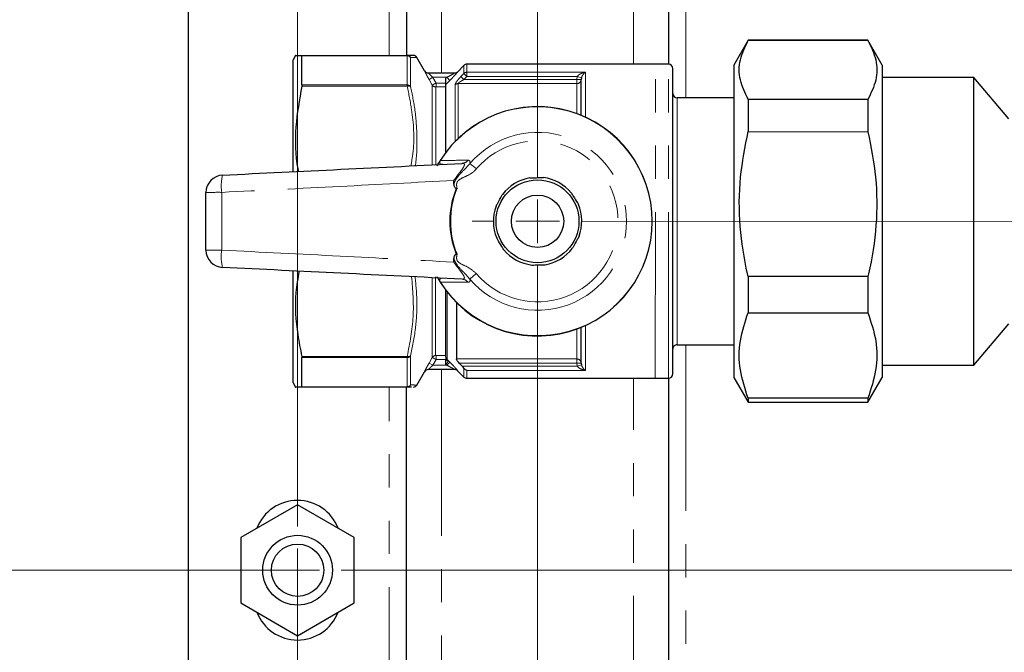
# Model space of a CAD drawing. Units: millimetres. Extents: x 6 to 413, y 7 to 291.
# Drawn here: x 101 to 139, y 102 to 126 of the extents above; entities that cross this region are included whole.
import ezdxf

# ---------------------------------------------------------------- set-up
doc = ezdxf.new("R2010")
doc.units = ezdxf.units.MM
doc.linetypes.add('PHANTOM', pattern=[12.7, 6.35, -1.27, 1.27, -1.27, 1.27, -1.27])
doc.styles.add('SLDTEXTSTYLE0', font='ISOCP3', dxfattribs={"width": 0.96})
doc.dimstyles.new('SLDDIMSTYLE0', dxfattribs={"dimtxt": 2.714532, "dimasz": 3.302, "dimexe": 0, "dimexo": 0.0625, "dimgap": 0.678633, "dimtad": 1, "dimdec": 1, "dimlfac": 3, "dimrnd": 1e-09, "dimzin": 12, "dimdsep": 46, "dimtxsty": 'SLDTEXTSTYLE0', "dimsah": 1, "dimcen": 0.09, "dimadec": 0, "dimazin": 3, "dimtfac": 1, "dimtdec": 1, "dimtofl": 0, "dimtmove": 0, "dimatfit": 3, "dimfxl": 1, "dimfrac": 2, "dimtolj": 1, "dimtzin": 12, "dimarcsym": 0})

# ---------------------------------------------------------------- blocks, each defined once
blk = doc.blocks.new('_D_4')
at = {"color": 7, "linetype": 'Continuous', "lineweight": 0}
for p, q in [((112.848, 131.38), (86.729, 131.38)), ((87.729, 131.38), (87.729, 104.713)), ((112.848, 104.713), (86.729, 104.713))]:
    blk.add_line(p, q, dxfattribs=at)
at = {"color": 7, "linetype": 'Continuous', "lineweight": 18}
for points in [[(87.729, 131.38), (87.221, 128.078), (88.237, 128.078)], [(87.729, 104.713), (88.237, 108.015), (87.221, 108.015)]]:
    blk.add_solid(points, dxfattribs=at)
at = {"color": 7, "linetype": 'Continuous', "lineweight": 18, "insert": (83.977, 116.149), "char_height": 2.9104, "attachment_point": 1, "rotation": 90, "style": 'SLDTEXTSTYLE0'}
blk.add_mtext('80', dxfattribs=at)
blk = doc.blocks.new('_D_5')
at = {"color": 7, "linetype": 'Continuous', "lineweight": 0}
for p, q in [((112.015, 105.546), (112.015, 93.189)), ((206.148, 105.546), (206.148, 93.189)), ((112.015, 94.189), (206.148, 94.189))]:
    blk.add_line(p, q, dxfattribs=at)
at = {"color": 7, "linetype": 'Continuous', "lineweight": 18}
for points in [[(112.015, 94.189), (115.317, 93.681), (115.317, 94.697)], [(206.148, 94.189), (202.846, 94.697), (202.846, 93.681)]]:
    blk.add_solid(points, dxfattribs=at)
at = {"color": 7, "linetype": 'Continuous', "lineweight": 18, "insert": (154.678, 97.94), "char_height": 2.9104, "attachment_point": 1, "style": 'SLDTEXTSTYLE0'}
blk.add_mtext('282,4', dxfattribs=at)
blk = doc.blocks.new('SW_CENTERMARKSYMBOL_1')
at = {"color": 0, "linetype": 'Continuous', "lineweight": 18}
for p, q in [((0, -25), (0, -1.667)), ((0, -26.667), (0, -25.833)), ((-1.667, -26.667), (-1.833, -26.667)), ((0, -26.667), (-0.833, -26.667)), ((0, -26.667), (0, -27.5)), ((0, -26.667), (0.833, -26.667)), ((1.667, -26.667), (92.467, -26.667)), ((0, -28.333), (0, -28.5))]:
    blk.add_line(p, q, dxfattribs=at)
blk = doc.blocks.new('SW_CENTERMARKSYMBOL_2')
at = {"color": 0, "linetype": 'Continuous', "lineweight": 18}
for p, q in [((-0.002, -25), (0, -1.667)), ((-0.002, -26.667), (-0.002, -25.833)), ((-1.669, -26.667), (-2.502, -26.666)), ((-0.002, -26.667), (-0.836, -26.667)), ((-0.002, -26.667), (-0.003, -27.5)), ((-0.002, -26.667), (0.831, -26.667)), ((1.664, -26.667), (74.164, -26.674)), ((-0.005, -51.667), (-0.003, -28.333))]:
    blk.add_line(p, q, dxfattribs=at)

msp = doc.modelspace()

# ---------------------------------------------------------------- linework, layer by layer
at = {"color": 7, "linetype": 'Continuous', "lineweight": 25}
for p, q in [((107.844, 90.547), (107.849, 145.547)), ((126.182, 138.712), (126.181, 124.045)), ((116.181, 124.379), (116.182, 138.379)), ((129.226, 124.961), (128.681, 124.016)), ((133.802, 124.961), (129.226, 124.961)), ((129.226, 124.961), (133.802, 124.961)), ((134.347, 124.015), (133.802, 124.961)), ((111.94, 124.38), (111.847, 124.219)), ((111.847, 119.95), (111.847, 124.219)), ((112.175, 124.38), (116.202, 124.379)), ((112.181, 123.254), (112.181, 124.369)), ((116.866, 123.796), (116.571, 124.306)), ((118.365, 123.997), (118.129, 123.761)), ((118.129, 123.761), (118.13, 123.761)), ((125.681, 124.045), (118.483, 124.046)), ((126.181, 124.045), (125.681, 124.045)), ((126.346, 112.212), (126.347, 123.878)), ((128.681, 124.016), (128.679, 112.073)), ((134.347, 124.015), (134.346, 112.073)), ((117.006, 123.712), (118.018, 123.712)), ((122.857, 123.53), (122.847, 123.461)), ((122.847, 122.099), (122.847, 123.461)), ((137.847, 123.544), (134.347, 123.544)), ((137.846, 112.544), (137.847, 123.544)), ((139.18, 121.955), (137.847, 123.544)), ((117.68, 120.685), (117.681, 123.278)), ((128.68, 122.761), (126.514, 122.762)), ((129.226, 122.698), (129.226, 121.47)), ((133.801, 122.698), (129.226, 122.698)), ((133.801, 122.698), (133.801, 121.469)), ((129.226, 121.47), (133.801, 121.469)), ((111.846, 111.874), (111.847, 116.131)), ((129.226, 115.94), (129.225, 114.553)), ((133.801, 115.939), (129.226, 115.94)), ((133.801, 115.939), (133.801, 114.553)), ((117.68, 112.882), (117.68, 115.407)), ((118.08, 114.947), (118.08, 112.784)), ((129.225, 114.553), (133.801, 114.553)), ((122.846, 112.629), (122.846, 113.991)), ((137.846, 112.544), (139.18, 114.133)), ((126.513, 113.328), (128.68, 113.328)), ((112.179, 111.723), (112.18, 112.838)), ((117.68, 112.833), (117.68, 112.81)), ((117.68, 112.81), (117.68, 112.763)), ((117.68, 112.578), (117.68, 112.763)), ((118.186, 112.63), (118.301, 112.508)), ((122.846, 112.629), (122.856, 112.56)), ((134.346, 112.544), (137.846, 112.544)), ((116.57, 111.786), (116.865, 112.296)), ((118.017, 112.379), (117.005, 112.379)), ((118.128, 112.33), (118.364, 112.094)), ((111.846, 111.874), (111.939, 111.713)), ((116.201, 111.712), (112.173, 111.713)), ((116.178, 97.713), (116.179, 111.712)), ((118.482, 112.046), (125.679, 112.045)), ((125.679, 112.045), (126.179, 112.045)), ((126.179, 112.045), (126.178, 97.378)), ((128.679, 112.073), (129.225, 111.128)), ((133.8, 111.128), (134.346, 112.073)), ((129.225, 111.286), (129.225, 111.128)), ((133.8, 111.286), (129.225, 111.286)), ((129.225, 111.128), (133.8, 111.128)), ((133.8, 111.286), (133.8, 111.128)), ((112.012, 107.215), (109.846, 105.964)), ((114.179, 105.964), (112.012, 107.215)), ((109.846, 105.964), (109.845, 103.462)), ((114.179, 103.462), (114.179, 105.964)), ((109.845, 103.462), (112.012, 102.211)), ((112.012, 102.211), (114.179, 103.462))]:
    msp.add_line(p, q, dxfattribs=at)
at = {"color": 8, "linetype": 'PHANTOM', "lineweight": 18}
for p, q in [((126.849, 139.995), (126.847, 122.762)), ((117.515, 139.046), (117.514, 123.712)), ((124.847, 124.045), (124.849, 138.712)), ((115.514, 124.379), (115.515, 138.379)), ((116.202, 124.369), (112.181, 124.369)), ((116.202, 123.254), (116.202, 124.369)), ((116.332, 124.298), (116.332, 123.196)), ((116.862, 123.796), (116.865, 123.796)), ((118.13, 123.761), (118.136, 123.761)), ((118.365, 123.695), (118.365, 123.997)), ((118.483, 124.046), (118.483, 123.742)), ((125.679, 112.045), (125.681, 124.045)), ((126.179, 112.045), (126.181, 124.045)), ((117.183, 123.546), (117.038, 123.463)), ((117.159, 123.252), (117.038, 123.463)), ((117.713, 123.546), (117.183, 123.546)), ((117.681, 123.513), (117.713, 123.546)), ((117.83, 123.429), (117.681, 123.278)), ((117.713, 123.546), (117.83, 123.429)), ((118.25, 123.573), (118.365, 123.695)), ((118.25, 123.573), (118.367, 123.462)), ((118.365, 123.695), (118.483, 123.583)), ((118.483, 123.583), (118.367, 123.462)), ((118.367, 123.462), (122.681, 123.461)), ((118.483, 123.742), (123.014, 123.741)), ((118.483, 123.742), (118.483, 123.583)), ((122.7, 123.583), (118.483, 123.583)), ((122.681, 123.461), (122.7, 123.583)), ((122.847, 123.461), (122.681, 123.461)), ((122.681, 123.307), (122.681, 123.461)), ((122.857, 123.53), (122.7, 123.583)), ((123.014, 123.741), (123.014, 122.027)), ((116.202, 123.209), (112.175, 123.209)), ((112.181, 123.254), (116.202, 123.254)), ((117.159, 120.206), (117.159, 123.252)), ((117.289, 123.178), (117.289, 120.187)), ((117.307, 123.179), (117.307, 123.328)), ((117.307, 123.328), (117.681, 123.328)), ((117.681, 123.179), (117.307, 123.179)), ((118.031, 121.095), (118.032, 123.262)), ((118.15, 123.307), (118.149, 121.212)), ((122.681, 123.307), (118.15, 123.307)), ((122.68, 122.164), (122.681, 123.307)), ((126.514, 122.762), (126.513, 118.751)), ((117.466, 120.373), (117.475, 120.367)), ((118.842, 120.046), (118.597, 120.255)), ((126.513, 118.751), (126.513, 113.328)), ((117.158, 112.839), (117.159, 115.866)), ((117.288, 115.924), (117.288, 112.914)), ((118.841, 116.045), (118.596, 115.836)), ((117.465, 115.719), (117.475, 115.725)), ((117.729, 115.343), (117.728, 112.765)), ((123.013, 114.064), (123.013, 112.349)), ((122.68, 112.784), (122.68, 113.927)), ((126.846, 113.328), (126.845, 96.095)), ((112.174, 112.883), (116.201, 112.883)), ((116.201, 112.838), (112.18, 112.838)), ((116.201, 111.723), (116.201, 112.838)), ((116.331, 112.896), (116.331, 111.793)), ((117.037, 112.629), (117.158, 112.839)), ((117.306, 112.912), (117.68, 112.912)), ((117.306, 112.912), (117.306, 112.763)), ((117.182, 112.546), (117.037, 112.629)), ((117.306, 112.763), (117.182, 112.546)), ((117.182, 112.546), (117.712, 112.546)), ((117.68, 112.763), (117.306, 112.763)), ((117.712, 112.546), (117.68, 112.578)), ((117.829, 112.663), (117.712, 112.546)), ((117.728, 112.765), (117.829, 112.663)), ((118.08, 112.784), (122.68, 112.784)), ((122.68, 112.629), (118.186, 112.63)), ((118.301, 112.508), (122.699, 112.507)), ((122.68, 112.629), (122.68, 112.784)), ((122.846, 112.629), (122.68, 112.629)), ((122.699, 112.507), (122.68, 112.629)), ((122.856, 112.56), (122.699, 112.507)), ((117.513, 112.379), (117.511, 97.046)), ((118.135, 112.33), (118.128, 112.33)), ((118.364, 112.094), (118.364, 112.435)), ((118.482, 112.35), (118.482, 112.046)), ((123.013, 112.349), (118.482, 112.35)), ((112.179, 111.723), (116.201, 111.723)), ((115.511, 97.713), (115.513, 111.713)), ((124.845, 97.378), (124.846, 112.045))]:
    msp.add_line(p, q, dxfattribs=at)
at = {"color": 8, "linetype": 'PHANTOM', "lineweight": 18, "flags": 128}
msp.add_lwpolyline([(117.183, 123.546), (117.184, 123.544), (117.307, 123.328)], dxfattribs=at)
at = {"color": 7, "linetype": 'Continuous', "lineweight": 25}
for centre, radius in [((121.18, 118.045), 1.583), ((121.18, 118.045), 1), ((112.015, 104.713), 1.333), ((112.015, 104.713), 1)]:
    msp.add_circle(centre, radius, dxfattribs=at)
at = {"color": 8, "linetype": 'PHANTOM', "lineweight": 18}
for centre, radius, start, end in [((116.202, 124.232), 0.147, 27.1594, 89.754), ((116.204, 124.217), 0.152, 32.5311, 90.6484), ((117.006, 123.879), 0.167, 209.9405, 269.9904), ((118.018, 123.879), 0.166, 270.0005, 315.104), ((118.482, 123.57), 0.171, 89.7566, 133.1647), ((122.686, 123.467), 0.161, 267.949, 357.7914), ((116.207, 123.092), 0.162, 39.9465, 92.0209), ((116.246, 123.039), 0.175, 60.5075, 104.4184), ((117.289, 123.328), 0.15, 210.2567, 270.0671), ((118.149, 123.134), 0.173, 89.6662, 132.3948), ((121.18, 118.045), 4.372, 212.0624, 147.927), ((121.18, 118.045), 3.399, 220.5328, 139.4566), ((121.18, 118.045), 3.077, 220.5328, 139.4566), ((118.285, 120.562), 0.304, 273.2101, 322.9154), ((110.814, 119.395), 1.717, 165.9978, 188.1823), ((121.18, 118.045), 3.35, 158.0517, 201.9377), ((121.18, 118.045), 3.317, 157.884, 202.1053), ((108.972, 103.276), 15.876, 89.4876, 91.6555), ((108.975, 132.817), 15.876, 268.3339, 270.5017), ((110.813, 116.697), 1.717, 171.8071, 193.9916), ((118.284, 115.53), 0.304, 37.0739, 86.7793), ((116.245, 113.053), 0.175, 255.571, 299.4819), ((116.207, 113), 0.162, 267.9685, 320.0429), ((117.288, 112.764), 0.15, 89.9223, 149.7327), ((117.845, 112.882), 0.165, 180.0271, 225.2255), ((117.803, 112.827), 0.124, 187.7991, 241.5027), ((122.685, 112.623), 0.161, 2.198, 92.0403), ((118.017, 112.213), 0.166, 44.8854, 89.9888), ((116.202, 111.875), 0.152, 269.3409, 327.4583), ((116.201, 111.859), 0.147, 270.2353, 332.83)]:
    msp.add_arc(centre, radius, start, end, dxfattribs=at)
at = {"color": 7, "linetype": 'Continuous', "lineweight": 25}
for centre, radius, start, end in [((116.442, 124.229), 0.15, 30.8366, 89.9947), ((117.01, 123.879), 0.167, 209.8104, 268.1386), ((118.012, 123.879), 0.167, 274.8628, 315.1269), ((118.483, 123.879), 0.167, 89.9947, 134.9947), ((126.181, 123.878), 0.167, 359.9947, 89.9947), ((118.012, 123.879), 0.167, 270.1548, 274.8628), ((126.514, 122.928), 0.167, 179.9947, 269.9947), ((121.18, 118.045), 4.383, 212.0624, 147.927), ((109.18, 119.145), 0.667, 92.7959, 179.9947), ((121.18, 118.045), 1.687, 100.1014, 142.4148), ((121.18, 118.045), 1.687, 40.1014, 82.4148), ((121.18, 118.045), 1.687, 160.1014, 202.4148), ((121.18, 118.045), 1.687, 340.1014, 22.4148), ((121.18, 118.045), 1.687, 280.1014, 322.4148), ((109.18, 116.948), 0.667, 179.9947, 267.1935), ((121.18, 118.045), 1.687, 220.1014, 262.4148), ((126.513, 113.162), 0.167, 89.9947, 179.9947), ((117.005, 112.213), 0.167, 89.9989, 150.0488), ((118.01, 112.212), 0.167, 85.1266, 89.8649), ((118.01, 112.212), 0.167, 44.9293, 85.1266), ((118.482, 112.212), 0.167, 224.9947, 269.9947), ((126.179, 112.212), 0.167, 269.9947, 359.9947), ((116.441, 111.862), 0.15, 269.9947, 329.0781), ((112.012, 105.713), 1.667, 21.2905, 158.6989), ((112.012, 103.713), 1.667, 201.2905, 338.6989)]:
    msp.add_arc(centre, radius, start, end, dxfattribs=at)
for points, knots in [([(129.226, 122.698), (129.108, 122.946), (128.869, 123.447), (128.87, 124.215), (129.109, 124.715), (129.226, 124.961)], [0, 0, 0, 0, 0.331232, 0.670518, 1, 1, 1, 1]), ([(133.802, 124.961), (133.92, 124.713), (134.159, 124.212), (134.158, 123.444), (133.919, 122.944), (133.801, 122.698)], [0, 0, 0, 0, 0.331232, 0.670518, 1, 1, 1, 1]), ([(111.943, 124.38), (111.942, 124.38), (111.895, 124.38), (112.011, 124.38), (112.147, 124.38), (112.175, 124.38)], [0, 0, 0, 0, 0.016183, 0.7962048, 1, 1, 1, 1]), ([(112.175, 124.38), (112.177, 124.378), (112.18, 124.377), (112.181, 124.37), (112.181, 124.369)], [0, 0, 0, 0, 0.830534, 1, 1, 1, 1]), ([(116.442, 124.379), (116.439, 124.379), (116.43, 124.379), (116.359, 124.379), (116.245, 124.379), (116.2, 124.379)], [0, 0, 0, 0, 0.2399, 0.700109, 1, 1, 1, 1]), ([(116.865, 123.796), (116.865, 123.796), (116.866, 123.796), (116.866, 123.796), (116.866, 123.796)], [0, 0, 0, 0, 0.984028, 1, 1, 1, 1]), ([(117.681, 123.278), (117.681, 123.281), (117.681, 123.289), (117.681, 123.323), (117.681, 123.382), (117.681, 123.451), (117.681, 123.498), (117.681, 123.513)], [0, 0, 0, 0, 0.1533677, 0.3057652, 0.5338692, 0.8482726, 1, 1, 1, 1]), ([(112.175, 123.209), (112.083, 122.692), (111.896, 121.646), (111.928, 120.544), (112.033, 119.984), (112.039, 119.952)], [0, 0, 0, 0, 0.4793156, 0.9706419, 1, 1, 1, 1]), ([(112.181, 123.254), (112.18, 123.243), (112.179, 123.229), (112.175, 123.212), (112.175, 123.209)], [0, 0, 0, 0, 0.830236, 1, 1, 1, 1]), ([(129.226, 115.94), (129.218, 115.971), (129.073, 116.6), (128.872, 117.861), (128.875, 119.7), (129.112, 120.893), (129.226, 121.47)], [0, 0, 0, 0, 0.017438, 0.346885, 0.684409, 1, 1, 1, 1]), ([(133.801, 121.469), (133.916, 120.893), (134.149, 119.715), (134.156, 117.876), (133.957, 116.615), (133.808, 115.971), (133.801, 115.939)], [0, 0, 0, 0, 0.31559, 0.644643, 0.982562, 1, 1, 1, 1]), ([(117.345, 120.169), (117.354, 120.185), (117.369, 120.212), (117.394, 120.255), (117.415, 120.29), (117.434, 120.322), (117.455, 120.356), (117.466, 120.373)], [0, 0, 0, 0, 0.365968, 0.622359, 0.648834, 0.822542, 1, 1, 1, 1]), ([(109.148, 119.811), (110.654, 119.884), (113.705, 120.033), (116.757, 120.182), (118.302, 120.258)], [0, 0, 0, 0, 0.494001, 1, 1, 1, 1]), ([(117.986, 119.477), (117.984, 119.519), (117.981, 119.562), (117.978, 119.605), (117.978, 119.607)], [0, 0, 0, 0, 0.972043, 1, 1, 1, 1]), ([(120.884, 119.706), (120.97, 119.708), (121.143, 119.712), (121.316, 119.715), (121.403, 119.717)], [0, 0, 0, 0, 0.495882, 1, 1, 1, 1]), ([(118.073, 119.297), (118.07, 119.298), (118.061, 119.3), (118.042, 119.317), (118.011, 119.366), (117.991, 119.425), (117.987, 119.469), (117.986, 119.477)], [0, 0, 0, 0, 0.048273, 0.125282, 0.36138, 0.877088, 1, 1, 1, 1]), ([(118.073, 119.297), (118.083, 119.296), (118.095, 119.295), (118.106, 119.294), (118.107, 119.294)], [0, 0, 0, 0, 0.917433, 1, 1, 1, 1]), ([(108.513, 116.948), (108.513, 117.314), (108.513, 118.046), (108.513, 118.779), (108.513, 119.145)], [0, 0, 0, 0, 0.499913, 1, 1, 1, 1]), ([(119.594, 118.619), (119.617, 118.661), (119.69, 118.794), (119.777, 118.953), (119.835, 119.059), (119.843, 119.074)], [0, 0, 0, 0, 0.277013, 0.899279, 1, 1, 1, 1]), ([(122.47, 119.132), (122.495, 119.092), (122.574, 118.961), (122.667, 118.807), (122.731, 118.703), (122.739, 118.689)], [0, 0, 0, 0, 0.277013, 0.899279, 1, 1, 1, 1]), ([(119.89, 116.959), (119.865, 116.999), (119.786, 117.129), (119.693, 117.284), (119.63, 117.388), (119.621, 117.402)], [0, 0, 0, 0, 0.277013, 0.899279, 1, 1, 1, 1]), ([(122.766, 117.471), (122.743, 117.43), (122.67, 117.296), (122.583, 117.138), (122.525, 117.031), (122.517, 117.017)], [0, 0, 0, 0, 0.277013, 0.899279, 1, 1, 1, 1]), ([(117.977, 116.485), (117.977, 116.486), (117.98, 116.529), (117.983, 116.572), (117.986, 116.614)], [0, 0, 0, 0, 0.027957, 1, 1, 1, 1]), ([(117.986, 116.614), (117.989, 116.635), (117.995, 116.684), (118.018, 116.738), (118.043, 116.774), (118.057, 116.788), (118.068, 116.793), (118.072, 116.794), (118.073, 116.794)], [0, 0, 0, 0, 0.300263, 0.714769, 0.827015, 0.940043, 0.985169, 1, 1, 1, 1]), ([(118.073, 116.794), (118.083, 116.795), (118.095, 116.796), (118.106, 116.797), (118.107, 116.797)], [0, 0, 0, 0, 0.917433, 1, 1, 1, 1]), ([(118.301, 115.833), (116.757, 115.909), (113.704, 116.059), (110.654, 116.208), (109.147, 116.282)], [0, 0, 0, 0, 0.5060058, 1, 1, 1, 1]), ([(120.957, 116.373), (121.043, 116.375), (121.216, 116.379), (121.389, 116.383), (121.476, 116.385)], [0, 0, 0, 0, 0.495882, 1, 1, 1, 1]), ([(112.068, 116.139), (112.022, 115.866), (111.885, 115.063), (111.958, 113.963), (112.119, 113.159), (112.174, 112.883)], [0, 0, 0, 0, 0.25221, 0.743208, 1, 1, 1, 1]), ([(117.465, 115.719), (117.455, 115.736), (117.433, 115.77), (117.414, 115.802), (117.393, 115.838), (117.369, 115.88), (117.354, 115.907), (117.345, 115.923)], [0, 0, 0, 0, 0.18013, 0.356333, 0.377608, 0.642978, 1, 1, 1, 1]), ([(129.225, 111.286), (129.107, 111.644), (128.868, 112.368), (128.869, 113.476), (129.108, 114.197), (129.225, 114.553)], [0, 0, 0, 0, 0.331232, 0.670518, 1, 1, 1, 1]), ([(133.801, 114.553), (133.919, 114.195), (134.158, 113.471), (134.157, 112.363), (133.918, 111.642), (133.8, 111.286)], [0, 0, 0, 0, 0.331232, 0.670518, 1, 1, 1, 1]), ([(112.174, 112.883), (112.176, 112.87), (112.179, 112.853), (112.18, 112.84), (112.18, 112.838)], [0, 0, 0, 0, 0.8303599, 1, 1, 1, 1]), ([(118.186, 112.63), (118.167, 112.651), (118.135, 112.686), (118.101, 112.733), (118.083, 112.765), (118.081, 112.778), (118.08, 112.784)], [0, 0, 0, 0, 0.366894, 0.619767, 0.821802, 1, 1, 1, 1]), ([(118.364, 112.435), (118.347, 112.456), (118.326, 112.48), (118.304, 112.505), (118.301, 112.508)], [0, 0, 0, 0, 0.8584724, 1, 1, 1, 1]), ([(118.364, 112.435), (118.381, 112.416), (118.418, 112.377), (118.46, 112.357), (118.482, 112.35), (118.482, 112.35)], [0, 0, 0, 0, 0.47839, 0.991453, 1, 1, 1, 1]), ([(112.173, 111.713), (112.145, 111.713), (112.012, 111.713), (111.896, 111.713), (111.943, 111.713), (111.945, 111.713)], [0, 0, 0, 0, 0.203789, 0.9647596, 1, 1, 1, 1]), ([(112.179, 111.723), (112.179, 111.719), (112.178, 111.713), (112.174, 111.713), (112.173, 111.713)], [0, 0, 0, 0, 0.830489, 1, 1, 1, 1]), ([(116.371, 111.712), (116.37, 111.712), (116.36, 111.712), (116.276, 111.712), (116.201, 111.712)], [0, 0, 0, 0, 0.1110494, 1, 1, 1, 1])]:
    msp.add_open_spline(points, degree=3, knots=knots, dxfattribs=at)
at = {"color": 8, "linetype": 'PHANTOM', "lineweight": 18}
for points, knots in [([(116.202, 124.369), (116.202, 124.37), (116.202, 124.376), (116.202, 124.378), (116.202, 124.379)], [0, 0, 0, 0, 0.173185, 1, 1, 1, 1]), ([(116.568, 124.304), (116.56, 124.304), (116.542, 124.303), (116.404, 124.301), (116.332, 124.299)], [0, 0, 0, 0, 0.479193, 1, 1, 1, 1]), ([(116.332, 124.299), (116.332, 124.299), (116.332, 124.299), (116.332, 124.298), (116.332, 124.298)], [0, 0, 0, 0, 0.827714, 1, 1, 1, 1]), ([(116.862, 123.796), (116.862, 123.796), (116.861, 123.794), (116.872, 123.769), (116.909, 123.696), (116.968, 123.587), (117.015, 123.504), (117.038, 123.463)], [0, 0, 0, 0, 0.055725, 0.254114, 0.484933, 0.742416, 1, 1, 1, 1]), ([(118.136, 123.761), (118.135, 123.759), (118.134, 123.754), (118.102, 123.716), (118.042, 123.649), (117.948, 123.548), (117.871, 123.469), (117.83, 123.429)], [0, 0, 0, 0, 0.139834, 0.2797, 0.466545, 0.721768, 1, 1, 1, 1]), ([(117.183, 123.546), (117.159, 123.566), (117.114, 123.606), (117.061, 123.656), (117.031, 123.685), (117.015, 123.701), (117.008, 123.708), (117.006, 123.712), (117.006, 123.712), (117.006, 123.712)], [0, 0, 0, 0, 0.285657, 0.555605, 0.712381, 0.7769, 0.901283, 0.951975, 1, 1, 1, 1]), ([(117.713, 123.546), (117.752, 123.566), (117.827, 123.604), (117.92, 123.654), (117.982, 123.688), (118.009, 123.705), (118.019, 123.711), (118.018, 123.712), (118.018, 123.712)], [0, 0, 0, 0, 0.31888, 0.595067, 0.775837, 0.893438, 0.935615, 1, 1, 1, 1]), ([(118.032, 123.262), (118.034, 123.274), (118.039, 123.301), (118.077, 123.367), (118.146, 123.46), (118.211, 123.531), (118.25, 123.573)], [0, 0, 0, 0, 0.182582, 0.384419, 0.637593, 1, 1, 1, 1]), ([(118.367, 123.462), (118.33, 123.441), (118.269, 123.408), (118.199, 123.362), (118.163, 123.332), (118.151, 123.315), (118.15, 123.309), (118.15, 123.307)], [0, 0, 0, 0, 0.41721, 0.67931, 0.858673, 0.947497, 1, 1, 1, 1]), ([(122.7, 123.583), (122.716, 123.601), (122.756, 123.646), (122.85, 123.697), (122.939, 123.727), (122.998, 123.739), (123.013, 123.741), (123.014, 123.741)], [0, 0, 0, 0, 0.192851, 0.469845, 0.8653, 0.994353, 1, 1, 1, 1]), ([(123.014, 123.741), (123.014, 123.741), (123.006, 123.736), (122.976, 123.715), (122.932, 123.67), (122.885, 123.603), (122.865, 123.552), (122.857, 123.53)], [0, 0, 0, 0, 0.005618, 0.133691, 0.527104, 0.804846, 1, 1, 1, 1]), ([(116.202, 123.209), (116.202, 123.212), (116.202, 123.229), (116.202, 123.242), (116.202, 123.254)], [0, 0, 0, 0, 0.17033, 1, 1, 1, 1]), ([(116.342, 120.162), (116.375, 120.354), (116.496, 121.065), (116.426, 122.096), (116.262, 122.911), (116.202, 123.209)], [0, 0, 0, 0, 0.189846, 0.7035166, 1, 1, 1, 1]), ([(116.332, 123.196), (116.332, 123.195), (116.332, 123.193), (116.332, 123.192), (116.332, 123.191)], [0, 0, 0, 0, 0.827975, 1, 1, 1, 1]), ([(116.332, 123.191), (116.394, 122.891), (116.527, 122.248), (116.584, 121.247), (116.574, 120.537), (116.511, 120.181), (116.509, 120.17)], [0, 0, 0, 0, 0.302139, 0.64495, 0.989517, 1, 1, 1, 1]), ([(117.159, 123.252), (117.161, 123.253), (117.165, 123.256), (117.187, 123.267), (117.218, 123.283), (117.259, 123.304), (117.291, 123.32), (117.307, 123.328)], [0, 0, 0, 0, 0.194601, 0.386759, 0.576621, 0.77786, 1, 1, 1, 1]), ([(117.307, 123.179), (117.305, 123.179), (117.301, 123.179), (117.296, 123.179), (117.292, 123.179), (117.29, 123.178), (117.289, 123.178), (117.289, 123.178)], [0, 0, 0, 0, 0.240957, 0.450007, 0.63746, 0.81922, 1, 1, 1, 1]), ([(117.475, 120.367), (117.472, 120.363), (117.467, 120.355), (117.46, 120.343), (117.455, 120.332), (117.448, 120.314), (117.441, 120.28), (117.452, 120.253), (117.487, 120.223), (117.529, 120.222), (117.558, 120.222)], [0, 0, 0, 0, 0.0130969, 0.024226, 0.0379403, 0.051815, 0.1087595, 0.2861901, 0.5106928, 1, 1, 1, 1]), ([(117.475, 120.367), (117.538, 120.368), (117.874, 120.373), (118.235, 120.376), (118.527, 120.378)], [0, 0, 0, 0, 0.187681, 1, 1, 1, 1]), ([(118.527, 120.378), (118.535, 120.378), (118.567, 120.376), (118.606, 120.351), (118.6, 120.287), (118.597, 120.255)], [0, 0, 0, 0, 0.130205, 0.572931, 1, 1, 1, 1]), ([(117.978, 119.607), (117.979, 119.608), (118.044, 119.696), (118.163, 119.851), (118.305, 120.037), (118.38, 120.158), (118.389, 120.213), (118.374, 120.247), (118.345, 120.259), (118.31, 120.258), (118.302, 120.258)], [0, 0, 0, 0, 0.0042793, 0.2853563, 0.5024493, 0.6603282, 0.7788946, 0.815365, 0.9563984, 1, 1, 1, 1]), ([(117.986, 119.477), (117.994, 119.498), (118.011, 119.549), (118.053, 119.632), (118.164, 119.797), (118.351, 119.993), (118.517, 120.149), (118.588, 120.243), (118.597, 120.255)], [0, 0, 0, 0, 0.065228, 0.155982, 0.269068, 0.640546, 0.952856, 1, 1, 1, 1]), ([(118.842, 120.046), (118.825, 120.028), (118.723, 119.915), (118.495, 119.776), (118.246, 119.683), (118.126, 119.578), (118.092, 119.51), (118.086, 119.428), (118.096, 119.354), (118.105, 119.307), (118.107, 119.294)], [0, 0, 0, 0, 0.064059, 0.397273, 0.681508, 0.75276, 0.806763, 0.87409, 0.96605, 1, 1, 1, 1]), ([(117.978, 119.607), (116.53, 119.529), (113.575, 119.371), (110.621, 119.225), (109.114, 119.151)], [0, 0, 0, 0, 0.489772, 1, 1, 1, 1]), ([(109.114, 119.151), (109.114, 118.783), (109.114, 118.046), (109.114, 117.31), (109.114, 116.942)], [0, 0, 0, 0, 0.5000874, 1, 1, 1, 1]), ([(109.114, 116.942), (110.621, 116.867), (113.575, 116.721), (116.53, 116.562), (117.977, 116.485)], [0, 0, 0, 0, 0.5102204, 1, 1, 1, 1]), ([(118.596, 115.836), (118.534, 115.906), (118.384, 116.077), (118.181, 116.27), (118.058, 116.45), (118.013, 116.537), (117.994, 116.59), (117.986, 116.614)], [0, 0, 0, 0, 0.294682, 0.716959, 0.83517, 0.92606, 1, 1, 1, 1]), ([(118.107, 116.797), (118.104, 116.78), (118.095, 116.729), (118.085, 116.654), (118.094, 116.574), (118.13, 116.507), (118.27, 116.393), (118.549, 116.305), (118.743, 116.132), (118.841, 116.045)], [0, 0, 0, 0, 0.045782, 0.134876, 0.198542, 0.252654, 0.327899, 0.661511, 1, 1, 1, 1]), ([(118.301, 115.833), (118.328, 115.835), (118.376, 115.838), (118.388, 115.876), (118.38, 115.924), (118.339, 116.005), (118.22, 116.167), (118.088, 116.337), (118.003, 116.451), (117.977, 116.485)], [0, 0, 0, 0, 0.15299, 0.268584, 0.298547, 0.434454, 0.630085, 0.889854, 1, 1, 1, 1]), ([(116.201, 112.883), (116.301, 113.39), (116.498, 114.399), (116.412, 115.42), (116.369, 115.928)], [0, 0, 0, 0, 0.5019516, 1, 1, 1, 1]), ([(116.505, 115.921), (116.534, 115.611), (116.597, 114.952), (116.538, 113.938), (116.4, 113.247), (116.331, 112.9)], [0, 0, 0, 0, 0.307102, 0.651639, 1, 1, 1, 1]), ([(117.557, 115.87), (117.556, 115.87), (117.514, 115.872), (117.463, 115.867), (117.44, 115.812), (117.447, 115.778), (117.455, 115.759), (117.46, 115.748), (117.466, 115.737), (117.472, 115.729), (117.475, 115.725), (117.475, 115.725)], [0, 0, 0, 0, 0.011826, 0.706767, 0.889168, 0.947219, 0.963173, 0.97536, 0.986905, 0.998487, 1, 1, 1, 1]), ([(118.527, 115.713), (118.453, 115.714), (118.084, 115.716), (117.746, 115.721), (117.475, 115.725)], [0, 0, 0, 0, 0.201051, 1, 1, 1, 1]), ([(118.596, 115.836), (118.597, 115.832), (118.606, 115.788), (118.6, 115.727), (118.551, 115.718), (118.527, 115.713)], [0, 0, 0, 0, 0.0562594, 0.5283465, 1, 1, 1, 1]), ([(116.201, 112.838), (116.201, 112.84), (116.201, 112.853), (116.201, 112.869), (116.201, 112.883)], [0, 0, 0, 0, 0.173185, 1, 1, 1, 1]), ([(116.331, 112.9), (116.331, 112.899), (116.331, 112.897), (116.331, 112.896), (116.331, 112.896)], [0, 0, 0, 0, 0.827714, 1, 1, 1, 1]), ([(117.306, 112.763), (117.288, 112.772), (117.25, 112.791), (117.202, 112.816), (117.171, 112.832), (117.16, 112.838), (117.159, 112.839), (117.158, 112.839)], [0, 0, 0, 0, 0.244013, 0.501116, 0.739646, 0.948436, 1, 1, 1, 1]), ([(117.288, 112.914), (117.288, 112.914), (117.288, 112.914), (117.289, 112.913), (117.292, 112.913), (117.295, 112.912), (117.299, 112.912), (117.304, 112.912), (117.306, 112.912)], [0, 0, 0, 0, 0.048001, 0.2423217, 0.4684199, 0.4720548, 0.7357796, 1, 1, 1, 1]), ([(117.037, 112.629), (117.037, 112.627), (117.014, 112.588), (116.973, 112.515), (116.922, 112.421), (116.886, 112.351), (116.863, 112.305), (116.861, 112.299), (116.861, 112.296)], [0, 0, 0, 0, 0.00806, 0.243963, 0.452939, 0.640479, 0.820319, 1, 1, 1, 1]), ([(117.005, 112.379), (117.005, 112.38), (117.006, 112.381), (117.014, 112.391), (117.031, 112.408), (117.068, 112.443), (117.119, 112.491), (117.159, 112.526), (117.182, 112.546)], [0, 0, 0, 0, 0.128652, 0.156331, 0.321004, 0.506864, 0.728839, 1, 1, 1, 1]), ([(117.744, 112.718), (117.745, 112.714), (117.75, 112.699), (117.749, 112.68), (117.741, 112.652), (117.73, 112.634), (117.709, 112.608), (117.694, 112.592), (117.68, 112.579), (117.68, 112.578)], [0, 0, 0, 0, 0.080989, 0.328876, 0.394265, 0.661687, 0.695945, 0.982542, 1, 1, 1, 1]), ([(118.017, 112.379), (118.018, 112.379), (118.018, 112.379), (118.015, 112.382), (118.006, 112.388), (117.984, 112.401), (117.933, 112.43), (117.839, 112.481), (117.76, 112.521), (117.712, 112.546)], [0, 0, 0, 0, 0.021522, 0.086218, 0.12431, 0.203756, 0.369706, 0.614136, 1, 1, 1, 1]), ([(117.728, 112.765), (117.729, 112.762), (117.731, 112.757), (117.736, 112.74), (117.741, 112.727), (117.744, 112.718)], [0, 0, 0, 0, 0.35747, 0.574955, 1, 1, 1, 1]), ([(117.829, 112.663), (117.878, 112.613), (117.961, 112.529), (118.055, 112.427), (118.108, 112.367), (118.134, 112.335), (118.135, 112.332), (118.135, 112.33)], [0, 0, 0, 0, 0.338146, 0.568125, 0.743461, 0.885881, 1, 1, 1, 1]), ([(123.013, 112.349), (123.012, 112.349), (122.997, 112.352), (122.938, 112.364), (122.849, 112.394), (122.755, 112.444), (122.715, 112.489), (122.699, 112.507)], [0, 0, 0, 0, 0.005647, 0.1347, 0.530155, 0.807149, 1, 1, 1, 1]), ([(122.856, 112.56), (122.864, 112.539), (122.884, 112.487), (122.931, 112.42), (122.975, 112.375), (123.005, 112.354), (123.013, 112.349), (123.013, 112.349)], [0, 0, 0, 0, 0.195154, 0.472896, 0.866309, 0.994382, 1, 1, 1, 1]), ([(116.865, 112.296), (116.865, 112.296), (116.866, 112.296), (116.863, 112.296), (116.861, 112.296)], [0, 0, 0, 0, 0.003732, 1, 1, 1, 1]), ([(116.201, 111.712), (116.201, 111.713), (116.201, 111.713), (116.201, 111.718), (116.201, 111.723)], [0, 0, 0, 0, 0.17033, 1, 1, 1, 1]), ([(116.331, 111.793), (116.331, 111.793), (116.331, 111.792), (116.331, 111.792), (116.331, 111.792)], [0, 0, 0, 0, 0.827975, 1, 1, 1, 1]), ([(116.331, 111.792), (116.391, 111.791), (116.517, 111.789), (116.59, 111.787), (116.568, 111.788), (116.567, 111.788)], [0, 0, 0, 0, 0.4516529, 0.9641044, 1, 1, 1, 1])]:
    msp.add_open_spline(points, degree=3, knots=knots, dxfattribs=at)

# ---------------------------------------------------------------- block references
at = {"color": 7, "linetype": 'Continuous', "lineweight": 18}
for name, p in [('SW_CENTERMARKSYMBOL_2', (121.183, 144.712)), ('SW_CENTERMARKSYMBOL_1', (112.015, 131.38))]:
    msp.add_blockref(name, p, dxfattribs=at)

# ---------------------------------------------------------------- dimensions: what is measured, and where the dimension line sits
for base, p1, p2, angle, picture, middle in [((87.729, 104.713), (113.848, 131.38), (113.848, 104.713), 90, '_D_4', (87.729, 118.046)), ((206.148, 94.189), (112.015, 106.546), (206.148, 106.546), 0, '_D_5', (159.081, 94.189))]:
    dim = msp.add_linear_dim(base=base, p1=p1, p2=p2, angle=angle, dimstyle='SLDDIMSTYLE0', dxfattribs=at)
    dim.commit()
    dim.dimension.update_dxf_attribs({"geometry": picture, "text_midpoint": middle, "dimtype": 160})

doc.saveas('drawing.dxf')
